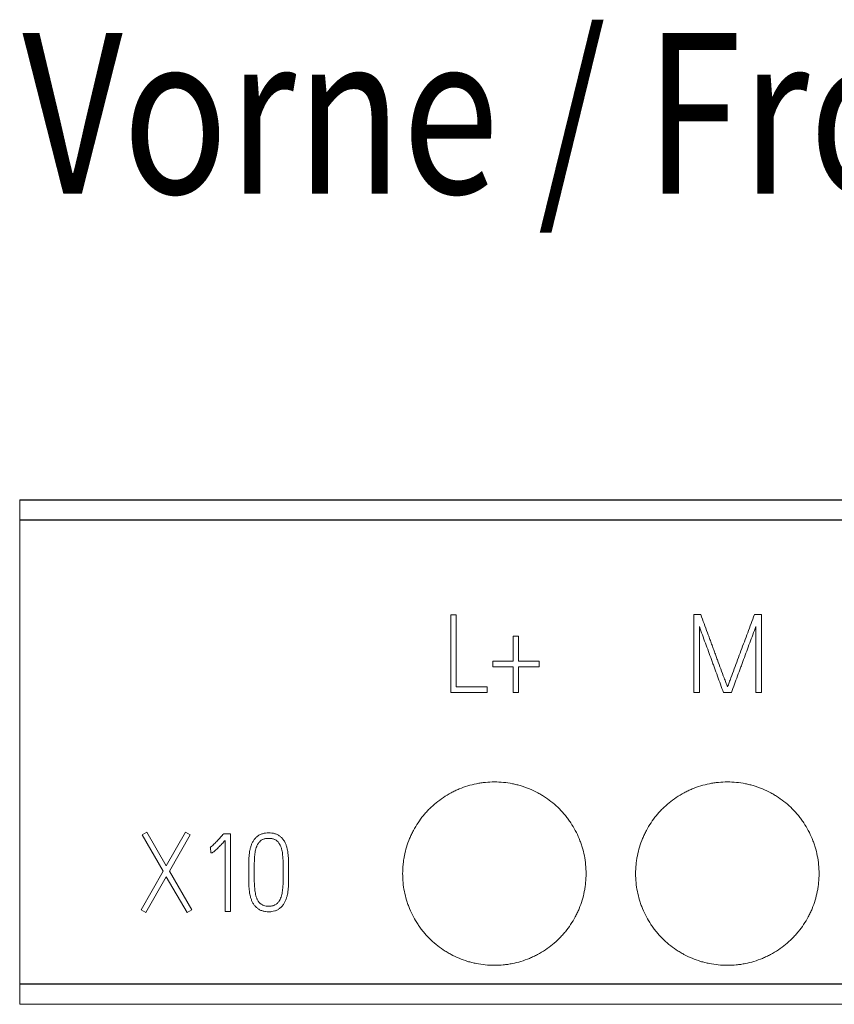
# Model space of a CAD drawing. Units: millimetres. Extents: x 0 to 420, y 0 to 297.
# Drawn here: x 85 to 103, y 234 to 256 of the extents above; entities that cross this region are included whole.
import ezdxf

# ---------------------------------------------------------------- set-up
doc = ezdxf.new("R2010")
doc.units = ezdxf.units.MM
doc.layers.add('1', color=7, linetype='Continuous')
doc.layers.add('200', color=7, linetype='Continuous')
doc.styles.add('latin_extended', font='simplex.shx')

msp = doc.modelspace()

# ---------------------------------------------------------------- linework, layer by layer
at = {"layer": '1', "color": 7, "linetype": 'Continuous', "lineweight": 13}
for p, q in [((84.823, 245.387), (84.823, 244.955)), ((84.823, 245.387), (156.323, 245.387)), ((97.173, 245.387), (93.173, 245.387)), ((93.173, 245.387), (93.173, 245.387)), ((93.173, 245.387), (97.173, 245.387)), ((97.173, 245.387), (97.173, 245.387)), ((102.253, 245.387), (98.253, 245.387)), ((98.253, 245.387), (98.253, 245.387)), ((98.253, 245.387), (102.253, 245.387)), ((102.253, 245.387), (102.253, 245.387)), ((84.823, 244.955), (84.823, 234.834)), ((94.223, 242.884), (94.223, 241.187)), ((94.343, 242.884), (94.223, 242.884)), ((94.343, 241.307), (94.343, 242.884)), ((99.523, 242.887), (99.523, 241.187)), ((99.674, 242.887), (99.523, 242.887)), ((100.997, 242.887), (100.843, 242.887)), ((100.997, 241.187), (100.997, 242.887)), ((99.643, 241.187), (99.643, 242.623)), ((100.876, 242.627), (100.876, 241.187)), ((95.701, 242.415), (95.584, 242.415)), ((95.584, 242.415), (95.584, 241.868)), ((95.701, 241.868), (95.701, 242.415)), ((95.14, 241.868), (95.14, 241.748)), ((95.584, 241.868), (95.14, 241.868)), ((96.149, 241.868), (95.701, 241.868)), ((96.149, 241.748), (96.149, 241.868)), ((95.14, 241.748), (95.584, 241.748)), ((95.584, 241.748), (95.584, 241.187)), ((95.701, 241.187), (95.701, 241.748)), ((95.701, 241.748), (96.149, 241.748)), ((94.223, 241.187), (95.018, 241.187)), ((95.018, 241.307), (94.343, 241.307)), ((95.018, 241.187), (95.018, 241.307)), ((95.584, 241.187), (95.701, 241.187)), ((99.523, 241.187), (99.643, 241.187)), ((100.169, 241.187), (100.341, 241.187)), ((100.876, 241.187), (100.997, 241.187)), ((87.593, 238.143), (87.492, 238.084)), ((87.492, 238.084), (87.952, 237.289)), ((88.018, 237.407), (87.593, 238.143)), ((88.435, 238.143), (88.018, 237.407)), ((88.088, 237.287), (88.541, 238.084)), ((88.541, 238.084), (88.435, 238.143)), ((89.272, 238.107), (89.256, 238.088)), ((89.421, 238.107), (89.272, 238.107)), ((89.303, 237.961), (89.303, 236.414)), ((89.421, 236.414), (89.421, 238.107)), ((88.973, 237.803), (88.987, 237.808)), ((88.987, 237.808), (88.994, 237.688)), ((87.952, 237.289), (87.473, 236.447)), ((88.577, 236.447), (88.088, 237.287)), ((87.577, 236.388), (88.02, 237.169)), ((88.02, 237.169), (88.473, 236.388)), ((89.817, 237.277), (89.817, 237.251)), ((89.937, 237.251), (89.937, 237.277)), ((90.569, 237.277), (90.569, 237.251)), ((90.687, 237.251), (90.687, 237.277)), ((87.473, 236.447), (87.577, 236.388)), ((88.473, 236.388), (88.577, 236.447)), ((89.303, 236.414), (89.421, 236.414)), ((84.823, 234.834), (84.823, 234.387)), ((84.823, 234.387), (156.323, 234.387))]:
    msp.add_line(p, q, dxfattribs=at)
at = {"layer": '1', "color": 7, "linetype": 'Continuous', "lineweight": 25}
for p, q in [((84.823, 245.387), (156.323, 245.387)), ((84.823, 244.955), (156.323, 244.955)), ((84.823, 234.834), (156.323, 234.834))]:
    msp.add_line(p, q, dxfattribs=at)
at = {"layer": '1', "color": 7, "linetype": 'Continuous', "lineweight": 13}
for points, knots in [([(100.259, 241.307), (100.251, 241.323), (100.245, 241.339), (100.233, 241.372), (100.226, 241.388), (100.208, 241.438), (100.196, 241.471), (100.159, 241.569), (100.134, 241.635), (100.085, 241.767), (100.061, 241.832), (100.024, 241.931), (100.012, 241.964), (99.988, 242.03), (99.977, 242.063), (99.953, 242.129), (99.941, 242.162), (99.917, 242.228), (99.905, 242.261), (99.88, 242.327), (99.868, 242.36), (99.843, 242.425), (99.783, 242.59), (99.723, 242.755), (99.674, 242.887)], [0, 0, 0, 0, 0.03125, 0.03125, 0.0625, 0.0625, 0.125, 0.125, 0.25, 0.25, 0.375, 0.375, 0.4375, 0.4375, 0.5, 0.5, 0.5625, 0.5625, 0.625, 0.625, 0.6875, 0.6875, 0.75, 1, 1, 1, 1]), ([(100.843, 242.887), (100.795, 242.755), (100.747, 242.623), (100.673, 242.426), (100.649, 242.36), (100.599, 242.229), (100.575, 242.163), (100.501, 241.966), (100.453, 241.834), (100.379, 241.636), (100.355, 241.571), (100.318, 241.472), (100.306, 241.439), (100.288, 241.39), (100.282, 241.373), (100.27, 241.34), (100.264, 241.324), (100.259, 241.307)], [0, 0, 0, 0, 0.25, 0.25, 0.375, 0.375, 0.5, 0.5, 0.75, 0.75, 0.875, 0.875, 0.9375, 0.9375, 0.96875, 0.96875, 1, 1, 1, 1]), ([(99.643, 242.623), (99.664, 242.562), (99.686, 242.503), (99.731, 242.383), (99.753, 242.323), (99.797, 242.204), (99.819, 242.144), (99.863, 242.024), (99.884, 241.964), (99.917, 241.875), (99.928, 241.845), (99.951, 241.785), (99.961, 241.755), (99.994, 241.665), (100.016, 241.606), (100.081, 241.426), (100.125, 241.306), (100.169, 241.187)], [0, 0, 0, 0, 0.125, 0.125, 0.25, 0.25, 0.375, 0.375, 0.5, 0.5, 0.5625, 0.5625, 0.625, 0.625, 0.75, 0.75, 1, 1, 1, 1]), ([(100.341, 241.187), (100.386, 241.307), (100.43, 241.427), (100.497, 241.607), (100.519, 241.667), (100.553, 241.757), (100.564, 241.787), (100.586, 241.847), (100.597, 241.877), (100.63, 241.968), (100.652, 242.028), (100.697, 242.148), (100.719, 242.208), (100.764, 242.328), (100.786, 242.388), (100.832, 242.507), (100.855, 242.567), (100.876, 242.627)], [0, 0, 0, 0, 0.25, 0.25, 0.375, 0.375, 0.4375, 0.4375, 0.5, 0.5, 0.625, 0.625, 0.75, 0.75, 0.875, 0.875, 1, 1, 1, 1]), ([(97.173, 237.237), (97.173, 237.303), (97.17, 237.368), (97.157, 237.497), (97.148, 237.562), (97.122, 237.689), (97.107, 237.752), (97.078, 237.846), (97.068, 237.877), (97.046, 237.939), (97.034, 237.97), (96.997, 238.061), (96.941, 238.178), (96.874, 238.29), (96.82, 238.371), (96.802, 238.398), (96.763, 238.451), (96.742, 238.477), (96.68, 238.554), (96.636, 238.602), (96.498, 238.741), (96.397, 238.824), (96.274, 238.906), (96.261, 238.915), (96.233, 238.933), (96.219, 238.942), (96.176, 238.967), (96.148, 238.983), (96.061, 239.03), (96.002, 239.058), (95.881, 239.108), (95.82, 239.13), (95.726, 239.159), (95.694, 239.168), (95.63, 239.184), (95.598, 239.191), (95.501, 239.211), (95.371, 239.23), (95.24, 239.237), (95.11, 239.237), (95.044, 239.234), (94.945, 239.224), (94.912, 239.22), (94.847, 239.21), (94.685, 239.182), (94.529, 239.135), (94.377, 239.072), (94.347, 239.058), (94.302, 239.037), (94.288, 239.03), (94.258, 239.015), (94.185, 238.977), (94.115, 238.935), (93.952, 238.826), (93.851, 238.743), (93.734, 238.626), (93.712, 238.603), (93.668, 238.554), (93.646, 238.529), (93.584, 238.453), (93.546, 238.401), (93.473, 238.293), (93.44, 238.237), (93.394, 238.15), (93.379, 238.121), (93.351, 238.061), (93.337, 238.031), (93.3, 237.941), (93.256, 237.818), (93.224, 237.692), (93.205, 237.596), (93.2, 237.564), (93.19, 237.499), (93.186, 237.467), (93.176, 237.368), (93.173, 237.303), (93.173, 237.237)], [0, 0, 0, 0, 0.03125, 0.03125, 0.0625, 0.0625, 0.09375, 0.09375, 0.109375, 0.109375, 0.125, 0.125, 0.15625, 0.1875, 0.1875, 0.203125, 0.203125, 0.21875, 0.21875, 0.25, 0.25, 0.3125, 0.3125, 0.320313, 0.320313, 0.328125, 0.328125, 0.34375, 0.34375, 0.375, 0.375, 0.40625, 0.40625, 0.421875, 0.421875, 0.4375, 0.4375, 0.46875, 0.5, 0.5, 0.53125, 0.53125, 0.546875, 0.546875, 0.5625, 0.625, 0.625, 0.640625, 0.640625, 0.648438, 0.648438, 0.65625, 0.6875, 0.6875, 0.75, 0.75, 0.765625, 0.765625, 0.78125, 0.78125, 0.8125, 0.8125, 0.84375, 0.84375, 0.859375, 0.859375, 0.875, 0.875, 0.90625, 0.9375, 0.9375, 0.953125, 0.953125, 0.96875, 0.96875, 1, 1, 1, 1]), ([(102.253, 237.237), (102.253, 237.303), (102.25, 237.368), (102.237, 237.497), (102.228, 237.562), (102.202, 237.689), (102.187, 237.752), (102.158, 237.846), (102.148, 237.877), (102.126, 237.939), (102.114, 237.97), (102.077, 238.061), (102.021, 238.178), (101.954, 238.29), (101.9, 238.371), (101.882, 238.398), (101.843, 238.451), (101.822, 238.477), (101.76, 238.554), (101.716, 238.602), (101.578, 238.741), (101.477, 238.824), (101.354, 238.906), (101.341, 238.915), (101.313, 238.933), (101.299, 238.942), (101.256, 238.967), (101.228, 238.983), (101.141, 239.03), (101.082, 239.058), (100.961, 239.108), (100.9, 239.13), (100.806, 239.159), (100.774, 239.168), (100.71, 239.184), (100.678, 239.191), (100.581, 239.211), (100.451, 239.23), (100.32, 239.237), (100.19, 239.237), (100.124, 239.234), (100.025, 239.224), (99.992, 239.22), (99.927, 239.21), (99.765, 239.182), (99.609, 239.135), (99.457, 239.072), (99.427, 239.058), (99.382, 239.037), (99.368, 239.03), (99.338, 239.015), (99.265, 238.977), (99.195, 238.935), (99.032, 238.826), (98.931, 238.743), (98.814, 238.626), (98.792, 238.603), (98.748, 238.554), (98.726, 238.529), (98.664, 238.453), (98.626, 238.401), (98.553, 238.293), (98.52, 238.237), (98.474, 238.15), (98.459, 238.121), (98.431, 238.061), (98.417, 238.031), (98.38, 237.941), (98.336, 237.818), (98.304, 237.692), (98.285, 237.596), (98.28, 237.564), (98.27, 237.499), (98.266, 237.467), (98.256, 237.368), (98.253, 237.303), (98.253, 237.237)], [0, 0, 0, 0, 0.03125, 0.03125, 0.0625, 0.0625, 0.09375, 0.09375, 0.109375, 0.109375, 0.125, 0.125, 0.15625, 0.1875, 0.1875, 0.203125, 0.203125, 0.21875, 0.21875, 0.25, 0.25, 0.3125, 0.3125, 0.320313, 0.320313, 0.328125, 0.328125, 0.34375, 0.34375, 0.375, 0.375, 0.40625, 0.40625, 0.421875, 0.421875, 0.4375, 0.4375, 0.46875, 0.5, 0.5, 0.53125, 0.53125, 0.546875, 0.546875, 0.5625, 0.625, 0.625, 0.640625, 0.640625, 0.648438, 0.648438, 0.65625, 0.6875, 0.6875, 0.75, 0.75, 0.765625, 0.765625, 0.78125, 0.78125, 0.8125, 0.8125, 0.84375, 0.84375, 0.859375, 0.859375, 0.875, 0.875, 0.90625, 0.9375, 0.9375, 0.953125, 0.953125, 0.96875, 0.96875, 1, 1, 1, 1]), ([(89.256, 238.088), (89.245, 238.076), (89.233, 238.063), (89.211, 238.039), (89.199, 238.026), (89.165, 237.989), (89.142, 237.965), (89.096, 237.916), (89.073, 237.892), (89.037, 237.857), (89.025, 237.846), (89.006, 237.829), (88.999, 237.824), (88.986, 237.813), (88.98, 237.808), (88.973, 237.803)], [0, 0, 0, 0, 0.125, 0.125, 0.25, 0.25, 0.5, 0.5, 0.75, 0.75, 0.875, 0.875, 0.9375, 0.9375, 1, 1, 1, 1]), ([(88.994, 237.688), (88.998, 237.688), (89.003, 237.688), (89.011, 237.69), (89.016, 237.691), (89.024, 237.694), (89.028, 237.696), (89.035, 237.7), (89.039, 237.703), (89.05, 237.71), (89.057, 237.716), (89.07, 237.727), (89.077, 237.732), (89.096, 237.75), (89.109, 237.761), (89.134, 237.785), (89.146, 237.798), (89.183, 237.835), (89.207, 237.86), (89.255, 237.91), (89.279, 237.936), (89.303, 237.961)], [0, 0, 0, 0, 0.03125, 0.03125, 0.0625, 0.0625, 0.09375, 0.09375, 0.125, 0.125, 0.1875, 0.1875, 0.25, 0.25, 0.375, 0.375, 0.5, 0.5, 0.75, 0.75, 1, 1, 1, 1]), ([(90.687, 237.277), (90.687, 237.322), (90.687, 237.368), (90.685, 237.458), (90.685, 237.503), (90.681, 237.593), (90.678, 237.638), (90.669, 237.706), (90.666, 237.728), (90.657, 237.773), (90.652, 237.795), (90.643, 237.827), (90.639, 237.838), (90.632, 237.86), (90.628, 237.87), (90.615, 237.902), (90.606, 237.922), (90.583, 237.961), (90.57, 237.979), (90.548, 238.005), (90.54, 238.014), (90.524, 238.03), (90.507, 238.045), (90.489, 238.058), (90.47, 238.071), (90.46, 238.077), (90.43, 238.093), (90.409, 238.101), (90.376, 238.111), (90.365, 238.114), (90.343, 238.119), (90.331, 238.121), (90.297, 238.125), (90.275, 238.126), (90.229, 238.126), (90.207, 238.125), (90.173, 238.12), (90.161, 238.118), (90.139, 238.113), (90.117, 238.108), (90.096, 238.1), (90.075, 238.092), (90.064, 238.087), (90.034, 238.071), (90.015, 238.058), (89.989, 238.036), (89.981, 238.029), (89.965, 238.013), (89.957, 238.004), (89.935, 237.978), (89.922, 237.959), (89.905, 237.93), (89.9, 237.92), (89.89, 237.899), (89.885, 237.889), (89.873, 237.858), (89.866, 237.836), (89.853, 237.793), (89.848, 237.771), (89.839, 237.727), (89.835, 237.705), (89.826, 237.637), (89.822, 237.593), (89.819, 237.525), (89.819, 237.503), (89.818, 237.458), (89.818, 237.435), (89.817, 237.367), (89.817, 237.322), (89.817, 237.277)], [0, 0, 0, 0, 0.0625, 0.0625, 0.125, 0.125, 0.1875, 0.1875, 0.21875, 0.21875, 0.25, 0.25, 0.265625, 0.265625, 0.28125, 0.28125, 0.3125, 0.3125, 0.34375, 0.34375, 0.359375, 0.359375, 0.375, 0.390625, 0.390625, 0.40625, 0.40625, 0.4375, 0.4375, 0.453125, 0.453125, 0.46875, 0.46875, 0.5, 0.5, 0.53125, 0.53125, 0.546875, 0.546875, 0.5625, 0.578125, 0.578125, 0.59375, 0.59375, 0.625, 0.625, 0.640625, 0.640625, 0.65625, 0.65625, 0.6875, 0.6875, 0.703125, 0.703125, 0.71875, 0.71875, 0.75, 0.75, 0.78125, 0.78125, 0.8125, 0.8125, 0.875, 0.875, 0.90625, 0.90625, 0.9375, 0.9375, 1, 1, 1, 1]), ([(89.937, 237.277), (89.937, 237.315), (89.937, 237.352), (89.938, 237.426), (89.939, 237.464), (89.94, 237.519), (89.941, 237.538), (89.943, 237.575), (89.944, 237.594), (89.948, 237.631), (89.949, 237.649), (89.954, 237.686), (89.957, 237.705), (89.964, 237.742), (89.968, 237.76), (89.978, 237.795), (89.983, 237.813), (89.994, 237.839), (89.997, 237.848), (90.006, 237.865), (90.01, 237.873), (90.02, 237.889), (90.025, 237.897), (90.036, 237.912), (90.042, 237.919), (90.061, 237.94), (90.075, 237.953), (90.098, 237.968), (90.106, 237.973), (90.123, 237.982), (90.132, 237.986), (90.15, 237.992), (90.159, 237.994), (90.177, 237.999), (90.186, 238.001), (90.214, 238.005), (90.233, 238.006), (90.271, 238.006), (90.289, 238.005), (90.317, 238.001), (90.327, 237.999), (90.345, 237.995), (90.363, 237.989), (90.381, 237.982), (90.398, 237.974), (90.406, 237.969), (90.43, 237.954), (90.444, 237.941), (90.462, 237.92), (90.468, 237.912), (90.479, 237.897), (90.484, 237.889), (90.499, 237.865), (90.507, 237.849), (90.518, 237.822), (90.521, 237.814), (90.527, 237.796), (90.536, 237.769), (90.542, 237.742), (90.549, 237.705), (90.552, 237.687), (90.556, 237.65), (90.558, 237.632), (90.562, 237.594), (90.563, 237.576), (90.565, 237.538), (90.566, 237.52), (90.567, 237.464), (90.568, 237.427), (90.569, 237.352), (90.569, 237.315), (90.569, 237.277)], [0, 0, 0, 0, 0.0625, 0.0625, 0.125, 0.125, 0.15625, 0.15625, 0.1875, 0.1875, 0.21875, 0.21875, 0.25, 0.25, 0.28125, 0.28125, 0.3125, 0.3125, 0.328125, 0.328125, 0.34375, 0.34375, 0.359375, 0.359375, 0.375, 0.375, 0.40625, 0.40625, 0.421875, 0.421875, 0.4375, 0.4375, 0.453125, 0.453125, 0.46875, 0.46875, 0.5, 0.5, 0.53125, 0.53125, 0.546875, 0.546875, 0.5625, 0.578125, 0.578125, 0.59375, 0.59375, 0.625, 0.625, 0.640625, 0.640625, 0.65625, 0.65625, 0.6875, 0.6875, 0.703125, 0.703125, 0.71875, 0.75, 0.75, 0.78125, 0.78125, 0.8125, 0.8125, 0.84375, 0.84375, 0.875, 0.875, 0.9375, 0.9375, 1, 1, 1, 1]), ([(89.817, 237.251), (89.817, 237.207), (89.817, 237.162), (89.818, 237.095), (89.818, 237.073), (89.819, 237.028), (89.819, 237.006), (89.822, 236.939), (89.826, 236.895), (89.835, 236.829), (89.838, 236.806), (89.847, 236.762), (89.852, 236.741), (89.865, 236.697), (89.872, 236.675), (89.889, 236.633), (89.898, 236.613), (89.916, 236.583), (89.922, 236.574), (89.935, 236.555), (89.942, 236.547), (89.957, 236.529), (89.964, 236.521), (89.98, 236.505), (89.989, 236.497), (90.006, 236.483), (90.015, 236.476), (90.034, 236.462), (90.043, 236.456), (90.073, 236.44), (90.094, 236.431), (90.138, 236.417), (90.16, 236.413), (90.205, 236.406), (90.227, 236.405), (90.262, 236.405), (90.273, 236.405), (90.296, 236.406), (90.307, 236.408), (90.341, 236.412), (90.363, 236.416), (90.395, 236.426), (90.406, 236.43), (90.427, 236.439), (90.438, 236.444), (90.468, 236.46), (90.486, 236.473), (90.512, 236.495), (90.521, 236.503), (90.537, 236.519), (90.544, 236.527), (90.566, 236.553), (90.579, 236.572), (90.597, 236.601), (90.602, 236.611), (90.612, 236.631), (90.617, 236.642), (90.63, 236.673), (90.637, 236.694), (90.65, 236.737), (90.655, 236.759), (90.665, 236.803), (90.668, 236.826), (90.677, 236.892), (90.681, 236.937), (90.684, 237.004), (90.685, 237.027), (90.685, 237.072), (90.686, 237.094), (90.687, 237.162), (90.687, 237.206), (90.687, 237.251)], [0, 0, 0, 0, 0.0625, 0.0625, 0.09375, 0.09375, 0.125, 0.125, 0.1875, 0.1875, 0.21875, 0.21875, 0.25, 0.25, 0.28125, 0.28125, 0.3125, 0.3125, 0.328125, 0.328125, 0.34375, 0.34375, 0.359375, 0.359375, 0.375, 0.375, 0.390625, 0.390625, 0.40625, 0.40625, 0.4375, 0.4375, 0.46875, 0.46875, 0.5, 0.5, 0.515625, 0.515625, 0.53125, 0.53125, 0.5625, 0.5625, 0.578125, 0.578125, 0.59375, 0.59375, 0.625, 0.625, 0.640625, 0.640625, 0.65625, 0.65625, 0.6875, 0.6875, 0.703125, 0.703125, 0.71875, 0.71875, 0.75, 0.75, 0.78125, 0.78125, 0.8125, 0.8125, 0.875, 0.875, 0.90625, 0.90625, 0.9375, 0.9375, 1, 1, 1, 1]), ([(90.569, 237.251), (90.569, 237.214), (90.569, 237.177), (90.568, 237.103), (90.567, 237.065), (90.565, 237.01), (90.565, 236.991), (90.562, 236.954), (90.561, 236.935), (90.556, 236.88), (90.551, 236.843), (90.539, 236.788), (90.535, 236.77), (90.525, 236.734), (90.519, 236.716), (90.505, 236.682), (90.497, 236.665), (90.482, 236.641), (90.477, 236.634), (90.466, 236.618), (90.46, 236.611), (90.448, 236.597), (90.441, 236.59), (90.427, 236.578), (90.42, 236.572), (90.396, 236.556), (90.38, 236.548), (90.353, 236.539), (90.344, 236.536), (90.325, 236.532), (90.298, 236.527), (90.27, 236.525), (90.241, 236.525), (90.232, 236.525), (90.213, 236.527), (90.204, 236.528), (90.176, 236.532), (90.158, 236.536), (90.131, 236.546), (90.123, 236.549), (90.106, 236.558), (90.09, 236.567), (90.075, 236.579), (90.061, 236.592), (90.054, 236.599), (90.042, 236.613), (90.036, 236.62), (90.026, 236.635), (90.021, 236.643), (90.011, 236.659), (90.007, 236.668), (89.999, 236.685), (89.995, 236.693), (89.985, 236.719), (89.98, 236.737), (89.97, 236.773), (89.966, 236.791), (89.955, 236.846), (89.95, 236.883), (89.945, 236.938), (89.943, 236.956), (89.941, 236.993), (89.94, 237.011), (89.939, 237.067), (89.938, 237.104), (89.937, 237.177), (89.937, 237.214), (89.937, 237.251)], [0, 0, 0, 0, 0.0625, 0.0625, 0.125, 0.125, 0.15625, 0.15625, 0.1875, 0.1875, 0.25, 0.25, 0.28125, 0.28125, 0.3125, 0.3125, 0.34375, 0.34375, 0.359375, 0.359375, 0.375, 0.375, 0.390625, 0.390625, 0.40625, 0.40625, 0.4375, 0.4375, 0.453125, 0.453125, 0.46875, 0.5, 0.5, 0.515625, 0.515625, 0.53125, 0.53125, 0.5625, 0.5625, 0.578125, 0.578125, 0.59375, 0.609375, 0.609375, 0.625, 0.625, 0.640625, 0.640625, 0.65625, 0.65625, 0.671875, 0.671875, 0.6875, 0.6875, 0.71875, 0.71875, 0.75, 0.75, 0.8125, 0.8125, 0.84375, 0.84375, 0.875, 0.875, 0.9375, 0.9375, 1, 1, 1, 1]), ([(93.173, 237.237), (93.173, 237.171), (93.176, 237.106), (93.189, 236.976), (93.199, 236.912), (93.224, 236.784), (93.239, 236.721), (93.268, 236.627), (93.278, 236.596), (93.3, 236.534), (93.312, 236.504), (93.349, 236.413), (93.405, 236.295), (93.472, 236.183), (93.526, 236.102), (93.545, 236.075), (93.584, 236.022), (93.604, 235.996), (93.666, 235.92), (93.71, 235.871), (93.848, 235.733), (93.949, 235.65), (94.072, 235.567), (94.086, 235.558), (94.113, 235.54), (94.128, 235.532), (94.17, 235.506), (94.199, 235.49), (94.285, 235.443), (94.344, 235.415), (94.465, 235.365), (94.526, 235.343), (94.62, 235.314), (94.652, 235.305), (94.716, 235.289), (94.748, 235.282), (94.845, 235.263), (94.975, 235.243), (95.106, 235.237), (95.237, 235.237), (95.302, 235.24), (95.401, 235.249), (95.434, 235.253), (95.499, 235.263), (95.531, 235.269), (95.628, 235.288), (95.691, 235.304), (95.816, 235.342), (95.878, 235.364), (95.969, 235.401), (95.999, 235.415), (96.044, 235.436), (96.058, 235.443), (96.088, 235.458), (96.161, 235.496), (96.231, 235.538), (96.394, 235.647), (96.495, 235.73), (96.612, 235.847), (96.634, 235.871), (96.678, 235.919), (96.7, 235.944), (96.762, 236.02), (96.8, 236.072), (96.873, 236.181), (96.906, 236.236), (96.953, 236.323), (96.967, 236.352), (96.995, 236.412), (97.009, 236.442), (97.046, 236.533), (97.09, 236.656), (97.122, 236.782), (97.141, 236.877), (97.146, 236.91), (97.156, 236.974), (97.16, 237.007), (97.17, 237.105), (97.173, 237.171), (97.173, 237.237)], [0, 0, 0, 0, 0.03125, 0.03125, 0.0625, 0.0625, 0.09375, 0.09375, 0.109375, 0.109375, 0.125, 0.125, 0.15625, 0.1875, 0.1875, 0.203125, 0.203125, 0.21875, 0.21875, 0.25, 0.25, 0.3125, 0.3125, 0.320313, 0.320313, 0.328125, 0.328125, 0.34375, 0.34375, 0.375, 0.375, 0.40625, 0.40625, 0.421875, 0.421875, 0.4375, 0.4375, 0.46875, 0.5, 0.5, 0.53125, 0.53125, 0.546875, 0.546875, 0.5625, 0.5625, 0.59375, 0.59375, 0.625, 0.625, 0.640625, 0.640625, 0.648438, 0.648438, 0.65625, 0.6875, 0.6875, 0.75, 0.75, 0.765625, 0.765625, 0.78125, 0.78125, 0.8125, 0.8125, 0.84375, 0.84375, 0.859375, 0.859375, 0.875, 0.875, 0.90625, 0.9375, 0.9375, 0.953125, 0.953125, 0.96875, 0.96875, 1, 1, 1, 1]), ([(98.253, 237.237), (98.253, 237.171), (98.256, 237.106), (98.269, 236.976), (98.279, 236.912), (98.304, 236.784), (98.319, 236.721), (98.348, 236.627), (98.358, 236.596), (98.38, 236.534), (98.392, 236.504), (98.429, 236.413), (98.485, 236.295), (98.552, 236.183), (98.606, 236.102), (98.625, 236.075), (98.664, 236.022), (98.684, 235.996), (98.746, 235.92), (98.79, 235.871), (98.928, 235.733), (99.029, 235.65), (99.152, 235.567), (99.166, 235.558), (99.193, 235.54), (99.208, 235.532), (99.25, 235.506), (99.279, 235.49), (99.365, 235.443), (99.424, 235.415), (99.545, 235.365), (99.606, 235.343), (99.7, 235.314), (99.732, 235.305), (99.796, 235.289), (99.828, 235.282), (99.925, 235.263), (100.055, 235.243), (100.186, 235.237), (100.317, 235.237), (100.382, 235.24), (100.481, 235.249), (100.514, 235.253), (100.579, 235.263), (100.611, 235.269), (100.708, 235.288), (100.771, 235.304), (100.896, 235.342), (100.958, 235.364), (101.049, 235.401), (101.079, 235.415), (101.124, 235.436), (101.138, 235.443), (101.168, 235.458), (101.241, 235.496), (101.311, 235.538), (101.474, 235.647), (101.575, 235.73), (101.692, 235.847), (101.714, 235.871), (101.758, 235.919), (101.78, 235.944), (101.842, 236.02), (101.88, 236.072), (101.953, 236.181), (101.986, 236.236), (102.033, 236.323), (102.047, 236.352), (102.075, 236.412), (102.089, 236.442), (102.126, 236.533), (102.17, 236.656), (102.202, 236.782), (102.221, 236.877), (102.226, 236.91), (102.236, 236.974), (102.24, 237.007), (102.25, 237.105), (102.253, 237.171), (102.253, 237.237)], [0, 0, 0, 0, 0.03125, 0.03125, 0.0625, 0.0625, 0.09375, 0.09375, 0.109375, 0.109375, 0.125, 0.125, 0.15625, 0.1875, 0.1875, 0.203125, 0.203125, 0.21875, 0.21875, 0.25, 0.25, 0.3125, 0.3125, 0.320313, 0.320313, 0.328125, 0.328125, 0.34375, 0.34375, 0.375, 0.375, 0.40625, 0.40625, 0.421875, 0.421875, 0.4375, 0.4375, 0.46875, 0.5, 0.5, 0.53125, 0.53125, 0.546875, 0.546875, 0.5625, 0.5625, 0.59375, 0.59375, 0.625, 0.625, 0.640625, 0.640625, 0.648438, 0.648438, 0.65625, 0.6875, 0.6875, 0.75, 0.75, 0.765625, 0.765625, 0.78125, 0.78125, 0.8125, 0.8125, 0.84375, 0.84375, 0.859375, 0.859375, 0.875, 0.875, 0.90625, 0.9375, 0.9375, 0.953125, 0.953125, 0.96875, 0.96875, 1, 1, 1, 1])]:
    msp.add_open_spline(points, degree=3, knots=knots, dxfattribs=at)

# ---------------------------------------------------------------- texts
at = {"layer": '200', "color": 7, "linetype": 'Continuous', "lineweight": 18, "insert": (84.88, 249.946), "char_height": 3.5, "attachment_point": 7, "line_spacing_factor": 0.963855, "style": 'latin_extended'}
msp.add_mtext('\\W0.7961;Vorne / Front\\P ', dxfattribs=at)

doc.saveas('drawing.dxf')
